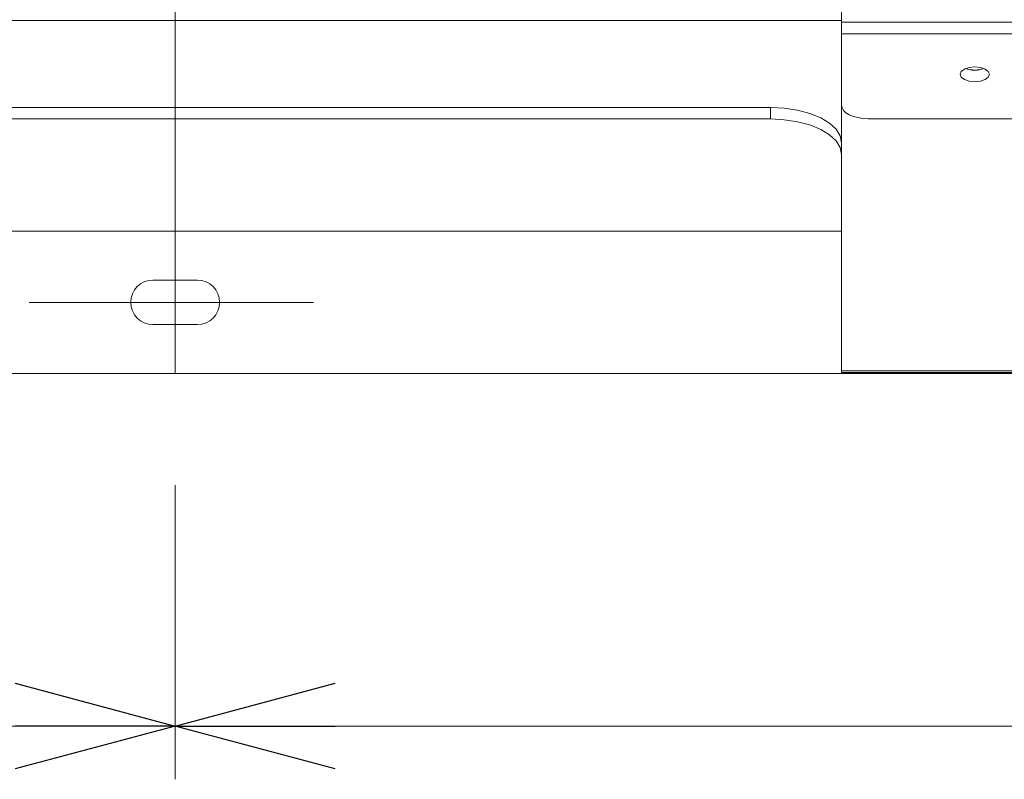
# Model space of a CAD drawing. Units: millimetres. Extents: x -440 to 440, y -614 to 614.
# Drawn here: x -92 to -18, y 13 to 70 of the extents above; entities that cross this region are included whole.
import ezdxf

# ---------------------------------------------------------------- set-up
doc = ezdxf.new("R2010")
doc.units = ezdxf.units.MM
doc.linetypes.add('CENTER', pattern=[50.8, 31.75, -6.35, 6.35, -6.35])
doc.layers.add('Layer0016', color=7, linetype='Continuous')
doc.layers.add('Layer0017', color=7, linetype='Continuous')
doc.styles.add('dcStyle0', font='txt.shx', dxfattribs={"width": 0.666667, "bigfont": 'bigfont'})
doc.dimstyles.new('dc_Rotated', dxfattribs={"dimtxt": 16, "dimasz": 12.000008, "dimexe": 4, "dimexo": 4, "dimgap": 4, "dimtad": 3, "dimdsep": 46, "dimtxsty": 'dcStyle0', "dimblk1": 'OPEN30', "dimblk2": 'OPEN30', "dimsah": 1, "dimcen": 0.09, "dimclrd": 9, "dimclre": 9, "dimclrt": 7, "dimadec": 0, "dimazin": 2, "dimtfac": 1, "dimtdec": 4, "dimtmove": 0, "dimatfit": 3, "dimfxl": 1, "dimarcsym": 0})

# ---------------------------------------------------------------- blocks, each defined once
blk = doc.blocks.new('DC_GROUP_R3844L-R_5')
at = {"layer": 'Layer0016', "color": 3, "linetype": 'Continuous', "lineweight": 13}
for p, q in [((-30.646, 64.01), (-30.607, 63.815)), ((-30.607, 63.815), (-30.494, 63.627)), ((-30.494, 63.627), (-30.309, 63.454)), ((-30.309, 63.454), (-30.06, 63.303)), ((-30.06, 63.303), (-29.757, 63.179)), ((-29.757, 63.179), (-29.411, 63.086)), ((-29.411, 63.086), (-29.036, 63.029)), ((-29.036, 63.029), (-28.646, 63.01))]:
    blk.add_line(p, q, dxfattribs=at)
blk = doc.blocks.new('DC_GROUP_R3844L-R_8')
at = {"layer": 'Layer0016', "color": 3, "linetype": 'Continuous', "lineweight": 13}
for p, q in [((-21.662, 66.554), (-21.746, 66.343)), ((-21.424, 66.732), (-21.662, 66.554)), ((-21.067, 66.852), (-21.424, 66.732)), ((-20.646, 66.893), (-21.067, 66.852)), ((-20.225, 66.852), (-20.646, 66.893)), ((-19.868, 66.732), (-20.225, 66.852)), ((-19.63, 66.554), (-19.868, 66.732)), ((-19.546, 66.343), (-19.63, 66.554)), ((-21.746, 66.343), (-21.662, 66.133)), ((-21.662, 66.133), (-21.424, 65.954)), ((-21.424, 65.954), (-21.067, 65.835)), ((-21.067, 65.835), (-20.646, 65.793)), ((-20.646, 65.793), (-20.225, 65.835)), ((-20.225, 65.835), (-19.868, 65.954)), ((-19.868, 65.954), (-19.63, 66.133)), ((-19.63, 66.133), (-19.546, 66.343))]:
    blk.add_line(p, q, dxfattribs=at)
blk = doc.blocks.new('DC_GROUP_R3844L-R_13')
at = {"layer": 'Layer0016', "color": 3, "linetype": 'Continuous', "lineweight": 13}
for p, q in [((-35.979, 63.853), (-34.939, 63.801)), ((-34.939, 63.801), (-33.938, 63.65)), ((-33.938, 63.65), (-33.016, 63.404)), ((-33.016, 63.404), (-32.208, 63.073)), ((-32.208, 63.073), (-31.545, 62.67)), ((-31.545, 62.67), (-31.052, 62.21)), ((-31.052, 62.21), (-30.748, 61.711)), ((-30.748, 61.711), (-30.646, 61.192))]:
    blk.add_line(p, q, dxfattribs=at)
blk = doc.blocks.new('DC_GROUP_R3844L-R_15')
at = {"layer": 'Layer0016', "color": 3, "linetype": 'Continuous', "lineweight": 13}
for p, q in [((-34.939, 62.935), (-35.979, 62.986)), ((-33.938, 62.783), (-34.939, 62.935)), ((-33.016, 62.538), (-33.938, 62.783)), ((-32.208, 62.207), (-33.016, 62.538)), ((-31.545, 61.804), (-32.208, 62.207)), ((-31.052, 61.344), (-31.545, 61.804)), ((-30.748, 60.845), (-31.052, 61.344)), ((-30.646, 60.326), (-30.748, 60.845))]:
    blk.add_line(p, q, dxfattribs=at)
blk = doc.blocks.new('_OPEN30')
at = {"color": 0, "linetype": 'ByBlock', "lineweight": -2}
for p, q in [((-1, 0.267949), (0, 0)), ((0, 0), (-1, -0.267949)), ((0, 0), (-1, 0))]:
    blk.add_line(p, q, dxfattribs=at)
blk = doc.blocks.new('*D61')
at = {"layer": 'Layer0016', "color": 9, "linetype": 'Continuous', "lineweight": 13}
for p, q in [((-137.312, 40.092), (-137.312, 13.417)), ((-80.646, 35.497), (-80.646, 13.417)), ((-137.312, 17.417), (-80.646, 17.417))]:
    blk.add_line(p, q, dxfattribs=at)
at = {"layer": 'Layer0016', "color": 9, "xscale": 12.00001123046114, "yscale": 11.99995747289457}
for p, rotation in [((-137.312, 17.417), 180), ((-80.646, 17.417), 360)]:
    blk.add_blockref('_OPEN30', p, dxfattribs=dict(at, rotation=rotation))
at = {"layer": 'Layer0016', "color": 7, "insert": (-108.979, 21.417), "char_height": 16, "width": 52, "attachment_point": 8, "style": 'dcStyle0'}
blk.add_mtext('\\T1.00;85', dxfattribs=at)
blk = doc.blocks.new('*D62')
at = {"layer": 'Layer0016', "color": 9, "linetype": 'Continuous', "lineweight": 13}
for p, q in [((159.354, 108.011), (159.354, 13.417)), ((-80.646, 35.497), (-80.646, 13.417)), ((-80.646, 17.417), (159.354, 17.417))]:
    blk.add_line(p, q, dxfattribs=at)
at = {"layer": 'Layer0016', "color": 9, "xscale": 12.00001123046114, "yscale": 11.99995747289457}
for p, rotation in [((-80.646, 17.417), 180), ((159.354, 17.417), 360)]:
    blk.add_blockref('_OPEN30', p, dxfattribs=dict(at, rotation=rotation))
at = {"layer": 'Layer0016', "color": 7, "insert": (39.354, 21.417), "char_height": 16, "width": 68, "attachment_point": 8, "style": 'dcStyle0'}
blk.add_mtext('\\T1.00;360', dxfattribs=at)

msp = doc.modelspace()

# ---------------------------------------------------------------- linework, layer by layer
at = {"layer": 'Layer0016', "color": 3, "linetype": 'Continuous', "lineweight": 15}
for p, q in [((-30.646, 118.555), (-30.646, 70.254)), ((-30.646, 69.388), (-30.646, 70.254)), ((-30.646, 69.388), (-30.646, 64.01)), ((-118.646, 63.853), (-35.979, 63.853)), ((-30.646, 64.01), (-30.646, 44.092)), ((-35.979, 62.986), (-118.646, 62.986)), ((214.021, 63.01), (-28.646, 63.01)), ((-30.646, 54.57), (-123.979, 54.57)), ((-78.979, 50.888), (-82.313, 50.888)), ((-82.313, 47.555), (-78.979, 47.555)), ((209.354, 43.888), (-133.979, 43.888)), ((-30.646, 44.092), (-30.646, 43.958)), ((-30.646, 43.958), (202.687, 43.958))]:
    msp.add_line(p, q, dxfattribs=at)
at = {"layer": 'Layer0016', "color": 3, "linetype": 'Continuous', "lineweight": 13}
for p, q in [((-30.646, 70.374), (-118.313, 70.374)), ((-30.646, 70.254), (216.021, 70.254)), ((216.021, 69.388), (-30.646, 69.388)), ((-35.979, 62.986), (-35.979, 63.853)), ((-30.646, 44.092), (202.687, 44.092))]:
    msp.add_line(p, q, dxfattribs=at)
at = {"layer": 'Layer0016', "color": 3, "linetype": 'Continuous', "lineweight": 15}
for centre, radius, start, end in [((-20.646, 68.642), 1.985, 250.02209, 289.97791), ((-82.313, 49.222), 1.667, 90, 270), ((-78.979, 49.222), 1.667, 270, 90)]:
    msp.add_arc(centre, radius, start, end, dxfattribs=at)
for start_param, end_param in [(4.035842, 4.712389), (4.712389, 5.388936)]:
    msp.add_ellipse((-20.646, 67.202), major_axis=(1.1, 0), ratio=0.501231, start_param=start_param, end_param=end_param, dxfattribs=at)
at = {"layer": 'Layer0017', "color": 9, "linetype": 'CENTER', "lineweight": 15}
for p, q in [((-80.646, 126.445), (-80.646, 39.497)), ((-91.598, 49.222), (-70.277, 49.222))]:
    msp.add_line(p, q, dxfattribs=at)

# ---------------------------------------------------------------- block references
at = {"layer": 'Layer0016', "linetype": 'Continuous'}
for name in ['DC_GROUP_R3844L-R_8', 'DC_GROUP_R3844L-R_13', 'DC_GROUP_R3844L-R_5', 'DC_GROUP_R3844L-R_15']:
    msp.add_blockref(name, (0, 0), dxfattribs=at)

# ---------------------------------------------------------------- dimensions: what is measured, and where the dimension line sits
at = {"layer": 'Layer0016', "linetype": 'Continuous', "lineweight": 13}
for base, p1, p2, text, picture, middle in [((159.354, 17.417), (-80.646, 39.497), (159.354, 112.011), '360', '*D62', (39.354, 17.417)), ((-80.646, 17.417), (-137.312, 44.092), (-80.646, 39.497), '85', '*D61', (-108.979, 17.417))]:
    dim = msp.add_linear_dim(base=base, p1=p1, p2=p2, text=text, dimstyle='dc_Rotated', override={"dimtxt": 16, "dimasz": 12.000008, "dimexe": 4, "dimexo": 4, "dimgap": 4, "dimtad": 3, "dimtih": 0, "dimtoh": 0, "dimdec": 2, "dimzin": 8, "dimtxsty": 'dcStyle0', "dimblk1": 'OPEN30', "dimblk2": 'OPEN30', "dimsah": 1, "dimclrd": 9, "dimclre": 9, "dimclrt": 7, "dimazin": 2, "dimtofl": 1, "dimtolj": 0, "dimtzin": 8, "dimarcsym": 1}, dxfattribs=at)
    dim.commit()
    dim.dimension.update_dxf_attribs({"geometry": picture, "text_midpoint": middle, "dimtype": 160})

doc.saveas('drawing.dxf')
